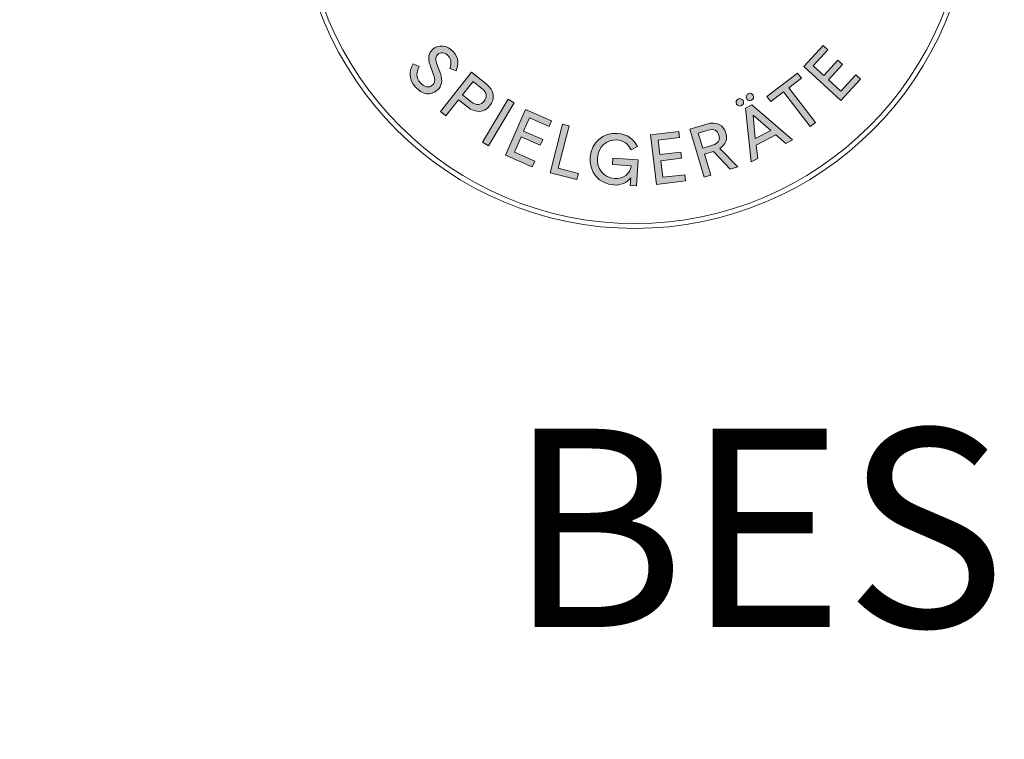
# Model space of a CAD drawing. Extents: x -215 to 215, y -215 to 215.
# Drawn here: x -55 to -6, y -135 to -99 of the extents above; entities that cross this region are included whole.
import ezdxf

# ---------------------------------------------------------------- set-up
doc = ezdxf.new("R2010")
doc.units = 0
doc.header["$MEASUREMENT"] = 0
doc.linetypes.add('GESTRICHELT', pattern=[0.75, 0.5, -0.25])
for name, color, linetype in [('Richter-Copyright', 7, 'CONTINUOUS'), ('Richter-EN-Fallraum', 3, 'GESTRICHELT'), ('Richter-Oberirdisch', 7, 'CONTINUOUS')]:
    doc.layers.add(name, color=color, linetype=linetype)
doc.styles.add('RICHTER', font='ISOCP')

msp = doc.modelspace()

# ---------------------------------------------------------------- hatches: boundary and pattern name
at = {"layer": 'Richter-Copyright'}
h = msp.add_hatch(color=256, dxfattribs=at)
h.dxf.hatch_style = 2
edge = h.paths.add_edge_path()
edge.add_spline(control_points=[(-34.094, -101.574), (-33.973, -101.92), (-33.996, -102.196), (-34.27, -102.437), (-34.554, -102.686), (-34.981, -102.673), (-35.339, -102.265), (-35.709, -101.844), (-35.684, -101.43), (-35.467, -101.077), (-35.467, -101.077), (-35.154, -101.227), (-35.154, -101.227), (-35.322, -101.509), (-35.327, -101.774), (-35.096, -102.038), (-34.899, -102.262), (-34.682, -102.318), (-34.51, -102.168), (-34.366, -102.041), (-34.337, -101.903), (-34.438, -101.633), (-34.438, -101.633), (-34.613, -101.153), (-34.613, -101.153), (-34.741, -100.799), (-34.692, -100.541), (-34.471, -100.347), (-34.184, -100.095), (-33.739, -100.134), (-33.439, -100.477), (-33.154, -100.801), (-33.174, -101.14), (-33.3, -101.437), (-33.3, -101.437), (-33.613, -101.32), (-33.613, -101.32), (-33.527, -101.062), (-33.537, -100.87), (-33.684, -100.702), (-33.86, -100.501), (-34.08, -100.48), (-34.225, -100.607), (-34.343, -100.711), (-34.362, -100.839), (-34.283, -101.05), (-34.283, -101.05), (-34.094, -101.574), (-34.094, -101.574)], knot_values=[0, 0, 0, 0, 1, 1, 1, 2, 2, 2, 3, 3, 3, 4, 4, 4, 5, 5, 5, 6, 6, 6, 7, 7, 7, 8, 8, 8, 9, 9, 9, 10, 10, 10, 11, 11, 11, 12, 12, 12, 13, 13, 13, 14, 14, 14, 15, 15, 15, 16, 16, 16, 16], degree=3, periodic=0)
h = msp.add_hatch(color=256, dxfattribs=at)
h.dxf.hatch_style = 2
h.paths.add_polyline_path([(-15.77, -101.223), (-14.8, -100.167), (-14.565, -100.383), (-15.3, -101.183), (-14.763, -101.676), (-14.05, -100.899), (-13.815, -101.115), (-14.528, -101.892), (-13.911, -102.459), (-13.155, -101.635), (-12.92, -101.851), (-13.911, -102.93)])
h = msp.add_hatch(color=256, dxfattribs=at)
h.dxf.hatch_style = 2
edge = h.paths.add_edge_path()
edge.add_spline(control_points=[(-33.176, -102.898), (-33.176, -102.898), (-33.817, -103.705), (-33.817, -103.705), (-33.817, -103.705), (-34.089, -103.489), (-34.089, -103.489), (-34.089, -103.489), (-32.518, -101.514), (-32.518, -101.514), (-32.518, -101.514), (-31.783, -102.098), (-31.783, -102.098), (-31.366, -102.43), (-31.332, -102.86), (-31.598, -103.195), (-31.875, -103.543), (-32.295, -103.599), (-32.731, -103.252), (-32.731, -103.252), (-33.176, -102.898), (-33.176, -102.898)], knot_values=[0, 0, 0, 0, 1, 1, 1, 2, 2, 2, 3, 3, 3, 4, 4, 4, 5, 5, 5, 6, 6, 6, 7, 7, 7, 7], degree=3, periodic=0)
edge = h.paths.add_edge_path()
edge.add_spline(control_points=[(-32.445, -101.979), (-32.445, -101.979), (-32.977, -102.649), (-32.977, -102.649), (-32.977, -102.649), (-32.536, -103), (-32.536, -103), (-32.286, -103.198), (-32.047, -103.174), (-31.883, -102.968), (-31.72, -102.762), (-31.748, -102.533), (-31.992, -102.339), (-31.992, -102.339), (-32.445, -101.979), (-32.445, -101.979)], knot_values=[0, 0, 0, 0, 1, 1, 1, 2, 2, 2, 3, 3, 3, 4, 4, 4, 5, 5, 5, 5], degree=3, periodic=0)
h = msp.add_hatch(color=256, dxfattribs=at)
h.dxf.hatch_style = 2
h.paths.add_polyline_path([(-15.184, -104.037), (-15.459, -104.249), (-16.804, -102.502), (-17.434, -102.987), (-17.629, -102.734), (-16.09, -101.55), (-15.896, -101.802), (-16.529, -102.29)])
h = msp.add_hatch(color=256, dxfattribs=at)
h.dxf.hatch_style = 2
edge = h.paths.add_edge_path()
edge.add_spline(control_points=[(-19.086, -102.865), (-18.987, -102.813), (-18.887, -102.843), (-18.835, -102.942), (-18.783, -103.038), (-18.814, -103.137), (-18.913, -103.19), (-19.009, -103.241), (-19.108, -103.211), (-19.159, -103.115), (-19.212, -103.016), (-19.182, -102.916), (-19.086, -102.865)], knot_values=[0, 0, 0, 0, 1, 1, 1, 2, 2, 2, 3, 3, 3, 4, 4, 4, 4], degree=3, periodic=0)
h.paths.add_polyline_path([(-17.18, -104.662), (-18.173, -105.191), (-18.098, -105.853), (-18.423, -106.026), (-18.706, -103.318), (-18.4, -103.155), (-16.344, -104.919), (-16.678, -105.097)])
edge = h.paths.add_edge_path()
edge.add_spline(control_points=[(-18.575, -102.593), (-18.476, -102.541), (-18.377, -102.571), (-18.324, -102.67), (-18.273, -102.766), (-18.303, -102.866), (-18.402, -102.918), (-18.498, -102.969), (-18.598, -102.939), (-18.649, -102.843), (-18.702, -102.744), (-18.671, -102.644), (-18.575, -102.593)], knot_values=[0, 0, 0, 0, 1, 1, 1, 2, 2, 2, 3, 3, 3, 4, 4, 4, 4], degree=3, periodic=0)
h.paths.add_polyline_path([(-18.216, -104.856), (-17.434, -104.439), (-18.333, -103.668)])
h = msp.add_hatch(color=256, dxfattribs=at)
h.dxf.hatch_style = 2
h.paths.add_polyline_path([(-31.667, -105.215), (-31.965, -105.037), (-30.674, -102.869), (-30.375, -103.047)])
h = msp.add_hatch(color=256, dxfattribs=at)
h.dxf.hatch_style = 2
h.paths.add_polyline_path([(-29.796, -103.381), (-28.483, -103.954), (-28.61, -104.247), (-29.606, -103.812), (-29.898, -104.48), (-28.931, -104.902), (-29.058, -105.194), (-30.025, -104.772), (-30.36, -105.54), (-29.336, -105.987), (-29.463, -106.28), (-30.806, -105.694)])
h = msp.add_hatch(color=256, dxfattribs=at)
h.dxf.hatch_style = 2
h.paths.add_polyline_path([(-27.935, -104.132), (-27.599, -104.218), (-28.147, -106.354), (-27.132, -106.614), (-27.211, -106.923), (-28.562, -106.576)])
h = msp.add_hatch(color=256, dxfattribs=at)
h.dxf.hatch_style = 2
edge = h.paths.add_edge_path()
edge.add_spline(control_points=[(-20.774, -105.648), (-20.774, -105.648), (-20.457, -106.694), (-20.457, -106.694), (-20.457, -106.694), (-20.789, -106.795), (-20.789, -106.795), (-20.789, -106.795), (-21.521, -104.379), (-21.521, -104.379), (-21.521, -104.379), (-20.665, -104.12), (-20.665, -104.12), (-20.175, -103.972), (-19.819, -104.182), (-19.7, -104.575), (-19.603, -104.894), (-19.701, -105.139), (-19.999, -105.351), (-19.999, -105.351), (-19.098, -106.283), (-19.098, -106.283), (-19.098, -106.283), (-19.484, -106.4), (-19.484, -106.4), (-19.484, -106.4), (-20.318, -105.509), (-20.318, -105.509), (-20.318, -105.509), (-20.774, -105.648), (-20.774, -105.648)], knot_values=[0, 0, 0, 0, 1, 1, 1, 2, 2, 2, 3, 3, 3, 4, 4, 4, 5, 5, 5, 6, 6, 6, 7, 7, 7, 8, 8, 8, 9, 9, 9, 10, 10, 10, 10], degree=3, periodic=0)
edge = h.paths.add_edge_path()
edge.add_spline(control_points=[(-21.096, -104.584), (-21.096, -104.584), (-20.866, -105.342), (-20.866, -105.342), (-20.866, -105.342), (-20.38, -105.195), (-20.38, -105.195), (-20.085, -105.105), (-19.98, -104.909), (-20.049, -104.681), (-20.121, -104.442), (-20.308, -104.345), (-20.586, -104.43), (-20.586, -104.43), (-21.096, -104.584), (-21.096, -104.584)], knot_values=[0, 0, 0, 0, 1, 1, 1, 2, 2, 2, 3, 3, 3, 4, 4, 4, 5, 5, 5, 5], degree=3, periodic=0)
h = msp.add_hatch(color=256, dxfattribs=at)
h.dxf.hatch_style = 2
edge = h.paths.add_edge_path()
edge.add_spline(control_points=[(-24.164, -105.252), (-24.164, -105.252), (-24.475, -105.419), (-24.475, -105.419), (-24.636, -105.123), (-24.859, -104.951), (-25.194, -104.926), (-25.708, -104.888), (-26.134, -105.271), (-26.175, -105.827), (-26.216, -106.38), (-25.855, -106.825), (-25.314, -106.865), (-24.87, -106.898), (-24.537, -106.638), (-24.468, -106.225), (-24.468, -106.225), (-25.422, -106.154), (-25.422, -106.154), (-25.422, -106.154), (-25.399, -105.839), (-25.399, -105.839), (-25.399, -105.839), (-24.116, -105.934), (-24.116, -105.934), (-24.116, -105.934), (-24.213, -107.238), (-24.213, -107.238), (-24.213, -107.238), (-24.528, -107.215), (-24.528, -107.215), (-24.528, -107.215), (-24.499, -106.834), (-24.499, -106.834), (-24.687, -107.087), (-24.989, -107.223), (-25.366, -107.195), (-26.079, -107.142), (-26.598, -106.552), (-26.542, -105.8), (-26.486, -105.048), (-25.883, -104.541), (-25.17, -104.594), (-24.652, -104.633), (-24.351, -104.891), (-24.164, -105.252)], knot_values=[0, 0, 0, 0, 1, 1, 1, 2, 2, 2, 3, 3, 3, 4, 4, 4, 5, 5, 5, 6, 6, 6, 7, 7, 7, 8, 8, 8, 9, 9, 9, 10, 10, 10, 11, 11, 11, 12, 12, 12, 13, 13, 13, 14, 14, 14, 15, 15, 15, 15], degree=3, periodic=0)
h = msp.add_hatch(color=256, dxfattribs=at)
h.dxf.hatch_style = 2
h.paths.add_polyline_path([(-23.494, -104.662), (-22.071, -104.49), (-22.033, -104.806), (-23.112, -104.937), (-23.024, -105.66), (-21.977, -105.534), (-21.939, -105.851), (-22.986, -105.977), (-22.885, -106.809), (-21.775, -106.675), (-21.737, -106.991), (-23.192, -107.167)])

# ---------------------------------------------------------------- linework, layer by layer
at = {"layer": 'Richter-Copyright', "lineweight": 0}
for points in [[(-15.77, -101.223), (-14.8, -100.167), (-14.565, -100.383), (-15.3, -101.183), (-14.763, -101.676), (-14.05, -100.899), (-13.815, -101.115), (-14.528, -101.892), (-13.911, -102.459), (-13.155, -101.635), (-12.92, -101.851), (-13.911, -102.93), (-15.77, -101.223)], [(-15.77, -101.223), (-14.8, -100.167), (-14.565, -100.383), (-15.3, -101.183), (-14.763, -101.676), (-14.05, -100.899), (-13.815, -101.115), (-14.528, -101.892), (-13.911, -102.459), (-13.155, -101.635), (-12.92, -101.851), (-13.911, -102.93), (-15.77, -101.223), (-15.77, -101.223)], [(-15.184, -104.037), (-15.459, -104.249), (-16.804, -102.502), (-17.434, -102.987), (-17.629, -102.734), (-16.09, -101.55), (-15.896, -101.802), (-16.529, -102.29), (-15.184, -104.037)], [(-15.184, -104.037), (-15.459, -104.249), (-16.804, -102.502), (-17.434, -102.987), (-17.629, -102.734), (-16.09, -101.55), (-15.896, -101.802), (-16.529, -102.29), (-15.184, -104.037), (-15.184, -104.037)], [(-31.667, -105.215), (-31.965, -105.037), (-30.674, -102.869), (-30.375, -103.047), (-31.667, -105.215)], [(-31.667, -105.215), (-31.965, -105.037), (-30.674, -102.869), (-30.375, -103.047), (-31.667, -105.215), (-31.667, -105.215)], [(-17.18, -104.662), (-18.173, -105.191), (-18.098, -105.853), (-18.423, -106.026), (-18.706, -103.318), (-18.4, -103.155), (-16.344, -104.919), (-16.678, -105.097), (-17.18, -104.662)], [(-17.18, -104.662), (-18.173, -105.191), (-18.098, -105.853), (-18.423, -106.026), (-18.706, -103.318), (-18.4, -103.155), (-16.344, -104.919), (-16.678, -105.097), (-17.18, -104.662), (-17.18, -104.662)], [(-29.796, -103.381), (-28.483, -103.954), (-28.61, -104.247), (-29.606, -103.812), (-29.898, -104.48), (-28.931, -104.902), (-29.058, -105.194), (-30.025, -104.772), (-30.36, -105.54), (-29.336, -105.987), (-29.463, -106.28), (-30.806, -105.694), (-29.796, -103.381)], [(-29.796, -103.381), (-28.483, -103.954), (-28.61, -104.247), (-29.606, -103.812), (-29.898, -104.48), (-28.931, -104.902), (-29.058, -105.194), (-30.025, -104.772), (-30.36, -105.54), (-29.336, -105.987), (-29.463, -106.28), (-30.806, -105.694), (-29.796, -103.381), (-29.796, -103.381)], [(-18.216, -104.856), (-17.434, -104.439), (-18.333, -103.668), (-18.216, -104.856)], [(-18.216, -104.856), (-17.434, -104.439), (-18.333, -103.668), (-18.216, -104.856), (-18.216, -104.856)], [(-27.935, -104.132), (-27.599, -104.218), (-28.147, -106.354), (-27.132, -106.614), (-27.211, -106.923), (-28.562, -106.576), (-27.935, -104.132)], [(-27.935, -104.132), (-27.599, -104.218), (-28.147, -106.354), (-27.132, -106.614), (-27.211, -106.923), (-28.562, -106.576), (-27.935, -104.132), (-27.935, -104.132)], [(-23.494, -104.662), (-22.071, -104.49), (-22.033, -104.806), (-23.112, -104.937), (-23.024, -105.66), (-21.977, -105.534), (-21.939, -105.851), (-22.986, -105.977), (-22.885, -106.809), (-21.775, -106.675), (-21.737, -106.991), (-23.192, -107.167), (-23.494, -104.662)], [(-23.494, -104.662), (-22.071, -104.49), (-22.033, -104.806), (-23.112, -104.937), (-23.024, -105.66), (-21.977, -105.534), (-21.939, -105.851), (-22.986, -105.977), (-22.885, -106.809), (-21.775, -106.675), (-21.737, -106.991), (-23.192, -107.167), (-23.494, -104.662), (-23.494, -104.662)]]:
    msp.add_lwpolyline(points, dxfattribs=at)
for points, knots in [([(-7.312, -92.406), (-7.312, -101.784), (-14.914, -109.386), (-24.292, -109.386), (-33.671, -109.386), (-41.272, -101.784), (-41.272, -92.406), (-41.272, -83.029), (-33.671, -75.427), (-24.292, -75.427), (-14.914, -75.427), (-7.312, -83.029), (-7.312, -92.406)], [0, 0, 0, 0, 1, 1, 1, 2, 2, 2, 3, 3, 3, 4, 4, 4, 4]), ([(-7.558, -92.406), (-7.558, -83.18), (-15.065, -75.673), (-24.292, -75.673), (-33.519, -75.673), (-41.026, -83.18), (-41.026, -92.406), (-41.026, -101.633), (-33.519, -109.14), (-24.292, -109.14), (-15.065, -109.14), (-7.558, -101.633), (-7.558, -92.406)], [0, 0, 0, 0, 1, 1, 1, 2, 2, 2, 3, 3, 3, 4, 4, 4, 4]), ([(-34.094, -101.574), (-33.973, -101.92), (-33.996, -102.196), (-34.27, -102.437), (-34.554, -102.686), (-34.981, -102.673), (-35.339, -102.265), (-35.709, -101.844), (-35.684, -101.43), (-35.467, -101.077), (-35.467, -101.077), (-35.154, -101.227), (-35.154, -101.227), (-35.322, -101.509), (-35.327, -101.774), (-35.096, -102.038), (-34.899, -102.262), (-34.682, -102.318), (-34.51, -102.168), (-34.366, -102.041), (-34.337, -101.903), (-34.438, -101.633), (-34.438, -101.633), (-34.613, -101.153), (-34.613, -101.153), (-34.741, -100.799), (-34.692, -100.541), (-34.471, -100.347), (-34.184, -100.095), (-33.739, -100.134), (-33.439, -100.477), (-33.154, -100.801), (-33.174, -101.14), (-33.3, -101.437), (-33.3, -101.437), (-33.613, -101.32), (-33.613, -101.32), (-33.527, -101.062), (-33.537, -100.87), (-33.684, -100.702), (-33.86, -100.501), (-34.08, -100.48), (-34.225, -100.607), (-34.343, -100.711), (-34.362, -100.839), (-34.283, -101.05), (-34.283, -101.05), (-34.094, -101.574), (-34.094, -101.574)], [0, 0, 0, 0, 1, 1, 1, 2, 2, 2, 3, 3, 3, 4, 4, 4, 5, 5, 5, 6, 6, 6, 7, 7, 7, 8, 8, 8, 9, 9, 9, 10, 10, 10, 11, 11, 11, 12, 12, 12, 13, 13, 13, 14, 14, 14, 15, 15, 15, 16, 16, 16, 16]), ([(-34.094, -101.574), (-33.973, -101.92), (-33.996, -102.196), (-34.27, -102.437), (-34.554, -102.686), (-34.981, -102.673), (-35.339, -102.265), (-35.709, -101.844), (-35.684, -101.43), (-35.467, -101.077), (-35.467, -101.077), (-35.154, -101.227), (-35.154, -101.227), (-35.322, -101.509), (-35.327, -101.774), (-35.096, -102.038), (-34.899, -102.262), (-34.682, -102.318), (-34.51, -102.168), (-34.366, -102.041), (-34.337, -101.903), (-34.438, -101.633), (-34.438, -101.633), (-34.613, -101.153), (-34.613, -101.153), (-34.741, -100.799), (-34.692, -100.541), (-34.471, -100.347), (-34.184, -100.095), (-33.739, -100.134), (-33.439, -100.477), (-33.154, -100.801), (-33.174, -101.14), (-33.3, -101.437), (-33.3, -101.437), (-33.613, -101.32), (-33.613, -101.32), (-33.527, -101.062), (-33.537, -100.87), (-33.684, -100.702), (-33.86, -100.501), (-34.08, -100.48), (-34.225, -100.607), (-34.343, -100.711), (-34.362, -100.839), (-34.283, -101.05), (-34.283, -101.05), (-34.094, -101.574), (-34.094, -101.574)], [0, 0, 0, 0, 1, 1, 1, 2, 2, 2, 3, 3, 3, 4, 4, 4, 5, 5, 5, 6, 6, 6, 7, 7, 7, 8, 8, 8, 9, 9, 9, 10, 10, 10, 11, 11, 11, 12, 12, 12, 13, 13, 13, 14, 14, 14, 15, 15, 15, 16, 16, 16, 16]), ([(-33.176, -102.898), (-33.176, -102.898), (-33.817, -103.705), (-33.817, -103.705), (-33.817, -103.705), (-34.089, -103.489), (-34.089, -103.489), (-34.089, -103.489), (-32.518, -101.514), (-32.518, -101.514), (-32.518, -101.514), (-31.783, -102.098), (-31.783, -102.098), (-31.366, -102.43), (-31.332, -102.86), (-31.598, -103.195), (-31.875, -103.543), (-32.295, -103.599), (-32.731, -103.252), (-32.731, -103.252), (-33.176, -102.898), (-33.176, -102.898)], [0, 0, 0, 0, 1, 1, 1, 2, 2, 2, 3, 3, 3, 4, 4, 4, 5, 5, 5, 6, 6, 6, 7, 7, 7, 7]), ([(-33.176, -102.898), (-33.176, -102.898), (-33.817, -103.705), (-33.817, -103.705), (-33.817, -103.705), (-34.089, -103.489), (-34.089, -103.489), (-34.089, -103.489), (-32.518, -101.514), (-32.518, -101.514), (-32.518, -101.514), (-31.783, -102.098), (-31.783, -102.098), (-31.366, -102.43), (-31.332, -102.86), (-31.598, -103.195), (-31.875, -103.543), (-32.295, -103.599), (-32.731, -103.252), (-32.731, -103.252), (-33.176, -102.898), (-33.176, -102.898)], [0, 0, 0, 0, 1, 1, 1, 2, 2, 2, 3, 3, 3, 4, 4, 4, 5, 5, 5, 6, 6, 6, 7, 7, 7, 7]), ([(-32.445, -101.979), (-32.445, -101.979), (-32.977, -102.649), (-32.977, -102.649), (-32.977, -102.649), (-32.536, -103), (-32.536, -103), (-32.286, -103.198), (-32.047, -103.174), (-31.883, -102.968), (-31.72, -102.762), (-31.748, -102.533), (-31.992, -102.339), (-31.992, -102.339), (-32.445, -101.979), (-32.445, -101.979)], [0, 0, 0, 0, 1, 1, 1, 2, 2, 2, 3, 3, 3, 4, 4, 4, 5, 5, 5, 5]), ([(-32.445, -101.979), (-32.445, -101.979), (-32.977, -102.649), (-32.977, -102.649), (-32.977, -102.649), (-32.536, -103), (-32.536, -103), (-32.286, -103.198), (-32.047, -103.174), (-31.883, -102.968), (-31.72, -102.762), (-31.748, -102.533), (-31.992, -102.339), (-31.992, -102.339), (-32.445, -101.979), (-32.445, -101.979)], [0, 0, 0, 0, 1, 1, 1, 2, 2, 2, 3, 3, 3, 4, 4, 4, 5, 5, 5, 5]), ([(-18.575, -102.593), (-18.476, -102.541), (-18.377, -102.571), (-18.324, -102.67), (-18.273, -102.766), (-18.303, -102.866), (-18.402, -102.918), (-18.498, -102.969), (-18.598, -102.939), (-18.649, -102.843), (-18.702, -102.744), (-18.671, -102.644), (-18.575, -102.593)], [0, 0, 0, 0, 1, 1, 1, 2, 2, 2, 3, 3, 3, 4, 4, 4, 4]), ([(-18.575, -102.593), (-18.476, -102.541), (-18.377, -102.571), (-18.324, -102.67), (-18.273, -102.766), (-18.303, -102.866), (-18.402, -102.918), (-18.498, -102.969), (-18.598, -102.939), (-18.649, -102.843), (-18.702, -102.744), (-18.671, -102.644), (-18.575, -102.593)], [0, 0, 0, 0, 1, 1, 1, 2, 2, 2, 3, 3, 3, 4, 4, 4, 4]), ([(-19.086, -102.865), (-18.987, -102.813), (-18.887, -102.843), (-18.835, -102.942), (-18.783, -103.038), (-18.814, -103.137), (-18.913, -103.19), (-19.009, -103.241), (-19.108, -103.211), (-19.159, -103.115), (-19.212, -103.016), (-19.182, -102.916), (-19.086, -102.865)], [0, 0, 0, 0, 1, 1, 1, 2, 2, 2, 3, 3, 3, 4, 4, 4, 4]), ([(-19.086, -102.865), (-18.987, -102.813), (-18.887, -102.843), (-18.835, -102.942), (-18.783, -103.038), (-18.814, -103.137), (-18.913, -103.19), (-19.009, -103.241), (-19.108, -103.211), (-19.159, -103.115), (-19.212, -103.016), (-19.182, -102.916), (-19.086, -102.865)], [0, 0, 0, 0, 1, 1, 1, 2, 2, 2, 3, 3, 3, 4, 4, 4, 4]), ([(-20.774, -105.648), (-20.774, -105.648), (-20.457, -106.694), (-20.457, -106.694), (-20.457, -106.694), (-20.789, -106.795), (-20.789, -106.795), (-20.789, -106.795), (-21.521, -104.379), (-21.521, -104.379), (-21.521, -104.379), (-20.665, -104.12), (-20.665, -104.12), (-20.175, -103.972), (-19.819, -104.182), (-19.7, -104.575), (-19.603, -104.894), (-19.701, -105.139), (-19.999, -105.351), (-19.999, -105.351), (-19.098, -106.283), (-19.098, -106.283), (-19.098, -106.283), (-19.484, -106.4), (-19.484, -106.4), (-19.484, -106.4), (-20.318, -105.509), (-20.318, -105.509), (-20.318, -105.509), (-20.774, -105.648), (-20.774, -105.648)], [0, 0, 0, 0, 1, 1, 1, 2, 2, 2, 3, 3, 3, 4, 4, 4, 5, 5, 5, 6, 6, 6, 7, 7, 7, 8, 8, 8, 9, 9, 9, 10, 10, 10, 10]), ([(-20.774, -105.648), (-20.774, -105.648), (-20.457, -106.694), (-20.457, -106.694), (-20.457, -106.694), (-20.789, -106.795), (-20.789, -106.795), (-20.789, -106.795), (-21.521, -104.379), (-21.521, -104.379), (-21.521, -104.379), (-20.665, -104.12), (-20.665, -104.12), (-20.175, -103.972), (-19.819, -104.182), (-19.7, -104.575), (-19.603, -104.894), (-19.701, -105.139), (-19.999, -105.351), (-19.999, -105.351), (-19.098, -106.283), (-19.098, -106.283), (-19.098, -106.283), (-19.484, -106.4), (-19.484, -106.4), (-19.484, -106.4), (-20.318, -105.509), (-20.318, -105.509), (-20.318, -105.509), (-20.774, -105.648), (-20.774, -105.648)], [0, 0, 0, 0, 1, 1, 1, 2, 2, 2, 3, 3, 3, 4, 4, 4, 5, 5, 5, 6, 6, 6, 7, 7, 7, 8, 8, 8, 9, 9, 9, 10, 10, 10, 10]), ([(-24.164, -105.252), (-24.164, -105.252), (-24.475, -105.419), (-24.475, -105.419), (-24.636, -105.123), (-24.859, -104.951), (-25.194, -104.926), (-25.708, -104.888), (-26.134, -105.271), (-26.175, -105.827), (-26.216, -106.38), (-25.855, -106.825), (-25.314, -106.865), (-24.87, -106.898), (-24.537, -106.638), (-24.468, -106.225), (-24.468, -106.225), (-25.422, -106.154), (-25.422, -106.154), (-25.422, -106.154), (-25.399, -105.839), (-25.399, -105.839), (-25.399, -105.839), (-24.116, -105.934), (-24.116, -105.934), (-24.116, -105.934), (-24.213, -107.238), (-24.213, -107.238), (-24.213, -107.238), (-24.528, -107.215), (-24.528, -107.215), (-24.528, -107.215), (-24.499, -106.834), (-24.499, -106.834), (-24.687, -107.087), (-24.989, -107.223), (-25.366, -107.195), (-26.079, -107.142), (-26.598, -106.552), (-26.542, -105.8), (-26.486, -105.048), (-25.883, -104.541), (-25.17, -104.594), (-24.652, -104.633), (-24.351, -104.891), (-24.164, -105.252)], [0, 0, 0, 0, 1, 1, 1, 2, 2, 2, 3, 3, 3, 4, 4, 4, 5, 5, 5, 6, 6, 6, 7, 7, 7, 8, 8, 8, 9, 9, 9, 10, 10, 10, 11, 11, 11, 12, 12, 12, 13, 13, 13, 14, 14, 14, 15, 15, 15, 15]), ([(-24.164, -105.252), (-24.164, -105.252), (-24.475, -105.419), (-24.475, -105.419), (-24.636, -105.123), (-24.859, -104.951), (-25.194, -104.926), (-25.708, -104.888), (-26.134, -105.271), (-26.175, -105.827), (-26.216, -106.38), (-25.855, -106.825), (-25.314, -106.865), (-24.87, -106.898), (-24.537, -106.638), (-24.468, -106.225), (-24.468, -106.225), (-25.422, -106.154), (-25.422, -106.154), (-25.422, -106.154), (-25.399, -105.839), (-25.399, -105.839), (-25.399, -105.839), (-24.116, -105.934), (-24.116, -105.934), (-24.116, -105.934), (-24.213, -107.238), (-24.213, -107.238), (-24.213, -107.238), (-24.528, -107.215), (-24.528, -107.215), (-24.528, -107.215), (-24.499, -106.834), (-24.499, -106.834), (-24.687, -107.087), (-24.989, -107.223), (-25.366, -107.195), (-26.079, -107.142), (-26.598, -106.552), (-26.542, -105.8), (-26.486, -105.048), (-25.883, -104.541), (-25.17, -104.594), (-24.652, -104.633), (-24.351, -104.891), (-24.164, -105.252)], [0, 0, 0, 0, 1, 1, 1, 2, 2, 2, 3, 3, 3, 4, 4, 4, 5, 5, 5, 6, 6, 6, 7, 7, 7, 8, 8, 8, 9, 9, 9, 10, 10, 10, 11, 11, 11, 12, 12, 12, 13, 13, 13, 14, 14, 14, 15, 15, 15, 15]), ([(-21.096, -104.584), (-21.096, -104.584), (-20.866, -105.342), (-20.866, -105.342), (-20.866, -105.342), (-20.38, -105.195), (-20.38, -105.195), (-20.085, -105.105), (-19.98, -104.909), (-20.049, -104.681), (-20.121, -104.442), (-20.308, -104.345), (-20.586, -104.43), (-20.586, -104.43), (-21.096, -104.584), (-21.096, -104.584)], [0, 0, 0, 0, 1, 1, 1, 2, 2, 2, 3, 3, 3, 4, 4, 4, 5, 5, 5, 5]), ([(-21.096, -104.584), (-21.096, -104.584), (-20.866, -105.342), (-20.866, -105.342), (-20.866, -105.342), (-20.38, -105.195), (-20.38, -105.195), (-20.085, -105.105), (-19.98, -104.909), (-20.049, -104.681), (-20.121, -104.442), (-20.308, -104.345), (-20.586, -104.43), (-20.586, -104.43), (-21.096, -104.584), (-21.096, -104.584)], [0, 0, 0, 0, 1, 1, 1, 2, 2, 2, 3, 3, 3, 4, 4, 4, 5, 5, 5, 5])]:
    msp.add_open_spline(points, degree=3, knots=knots, dxfattribs=at)
at = {"layer": 'Richter-EN-Fallraum'}
msp.add_circle((0, 0), 215, dxfattribs=at)

# ---------------------------------------------------------------- texts
at = {"layer": 'Richter-Oberirdisch', "style": 'RICHTER', "flags": 3}
msp.add_attdef('BESTELLNUMMER', (-30.714, -129.487), '5.24200', height=10, dxfattribs=at)

doc.saveas('drawing.dxf')
